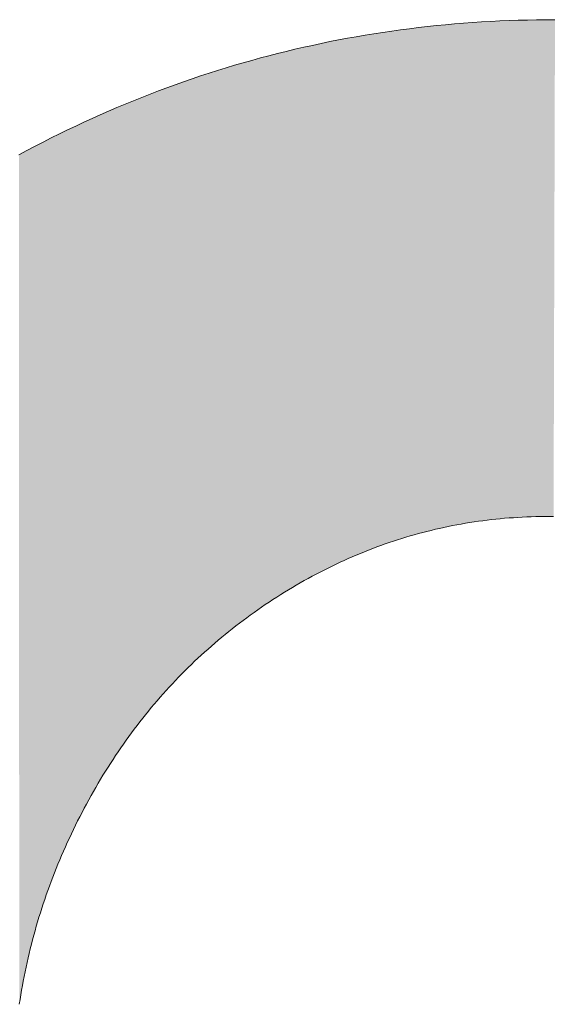
# Model space of a CAD drawing. Extents: x 0 to 420, y 0 to 297.
# Drawn here: x 259 to 260, y 251 to 252 of the extents above; entities that cross this region are included whole.
import ezdxf

# ---------------------------------------------------------------- set-up
doc = ezdxf.new("R2010")
doc.units = 0

msp = doc.modelspace()

# ---------------------------------------------------------------- linework, layer by layer
at = {"color": 7, "lineweight": 5, "ltscale": 9.26304e-05}
msp.add_line((259.63571, 251.73991), (259.63202, 251.73961), dxfattribs=at)
at = {"color": 7, "lineweight": 5, "ltscale": 9.25707e-05}
msp.add_line((259.6394, 251.74019), (259.63571, 251.73991), dxfattribs=at)
at = {"color": 7, "lineweight": 5, "ltscale": 9.25172e-05}
msp.add_line((259.6431, 251.74043), (259.6394, 251.74019), dxfattribs=at)
at = {"color": 7, "lineweight": 5, "ltscale": 9.32317e-05}
msp.add_line((259.64682, 251.74065), (259.6431, 251.74043), dxfattribs=at)
at = {"color": 7, "lineweight": 5, "ltscale": 9.31911e-05}
msp.add_line((259.65054, 251.74083), (259.64682, 251.74065), dxfattribs=at)
at = {"color": 7, "lineweight": 5, "ltscale": 9.31568e-05}
msp.add_line((259.65427, 251.74098), (259.65054, 251.74083), dxfattribs=at)
at = {"color": 7, "lineweight": 5, "ltscale": 9.31419e-05}
msp.add_line((259.65799, 251.74112), (259.65427, 251.74098), dxfattribs=at)
at = {"color": 7, "lineweight": 5, "ltscale": 9.38695e-05}
msp.add_line((259.66174, 251.74121), (259.65799, 251.74112), dxfattribs=at)
at = {"color": 7, "lineweight": 5, "ltscale": 9.30982e-05}
msp.add_line((259.66547, 251.74129), (259.66174, 251.74121), dxfattribs=at)
at = {"color": 7, "lineweight": 5, "ltscale": 9.38485e-05}
msp.add_line((259.66922, 251.74133), (259.66547, 251.74129), dxfattribs=at)
at = {"color": 7, "lineweight": 5, "ltscale": 9.46053e-05}
msp.add_line((259.673, 251.74135), (259.66922, 251.74133), dxfattribs=at)
at = {"color": 7, "lineweight": 5, "ltscale": 9.10683e-05}
msp.add_line((259.60284, 251.73618), (259.59924, 251.73563), dxfattribs=at)
at = {"color": 7, "lineweight": 5, "ltscale": 9.17663e-05}
msp.add_line((259.60648, 251.73671), (259.60284, 251.73618), dxfattribs=at)
at = {"color": 7, "lineweight": 5, "ltscale": 9.16584e-05}
msp.add_line((259.61011, 251.73721), (259.60648, 251.73671), dxfattribs=at)
at = {"color": 7, "lineweight": 5, "ltscale": 9.15567e-05}
msp.add_line((259.61374, 251.73769), (259.61011, 251.73721), dxfattribs=at)
at = {"color": 7, "lineweight": 5, "ltscale": 9.14613e-05}
msp.add_line((259.61737, 251.73813), (259.61374, 251.73769), dxfattribs=at)
at = {"color": 7, "lineweight": 5, "ltscale": 9.21303e-05}
msp.add_line((259.62103, 251.73854), (259.61737, 251.73813), dxfattribs=at)
at = {"color": 7, "lineweight": 5, "ltscale": 9.20481e-05}
msp.add_line((259.62469, 251.73892), (259.62103, 251.73854), dxfattribs=at)
at = {"color": 7, "lineweight": 5, "ltscale": 9.20094e-05}
msp.add_line((259.62836, 251.73929), (259.62469, 251.73892), dxfattribs=at)
at = {"color": 7, "lineweight": 5, "ltscale": 9.19025e-05}
msp.add_line((259.63202, 251.73961), (259.62836, 251.73929), dxfattribs=at)
at = {"color": 7, "lineweight": 5, "ltscale": 9.11226e-05}
msp.add_line((259.5813, 251.73241), (259.57773, 251.73167), dxfattribs=at)
at = {"color": 7, "lineweight": 5, "ltscale": 9.09723e-05}
msp.add_line((259.58487, 251.73311), (259.5813, 251.73241), dxfattribs=at)
at = {"color": 7, "lineweight": 5, "ltscale": 9.08283e-05}
msp.add_line((259.58844, 251.73378), (259.58487, 251.73311), dxfattribs=at)
at = {"color": 7, "lineweight": 5, "ltscale": 9.14414e-05}
msp.add_line((259.59204, 251.73442), (259.58844, 251.73378), dxfattribs=at)
at = {"color": 7, "lineweight": 5, "ltscale": 9.13108e-05}
msp.add_line((259.59564, 251.73503), (259.59204, 251.73442), dxfattribs=at)
at = {"color": 7, "lineweight": 5, "ltscale": 9.12478e-05}
msp.add_line((259.59924, 251.73563), (259.59564, 251.73503), dxfattribs=at)
at = {"color": 7, "lineweight": 5, "ltscale": 9.1133e-05}
msp.add_line((259.56354, 251.72847), (259.56, 251.7276), dxfattribs=at)
at = {"color": 7, "lineweight": 5, "ltscale": 9.09539e-05}
msp.add_line((259.56708, 251.72931), (259.56354, 251.72847), dxfattribs=at)
at = {"color": 7, "lineweight": 5, "ltscale": 9.08667e-05}
msp.add_line((259.57062, 251.73013), (259.56708, 251.72931), dxfattribs=at)
at = {"color": 7, "lineweight": 5, "ltscale": 9.06141e-05}
msp.add_line((259.57416, 251.73091), (259.57062, 251.73013), dxfattribs=at)
at = {"color": 7, "lineweight": 5, "ltscale": 9.12789e-05}
for p, q in [((259.57773, 251.73167), (259.57416, 251.73091)), ((259.54599, 251.72382), (259.54248, 251.72281))]:
    msp.add_line(p, q, dxfattribs=at)
at = {"color": 7, "lineweight": 5, "ltscale": 9.04405e-05}
msp.add_line((259.54947, 251.72481), (259.54599, 251.72382), dxfattribs=at)
at = {"color": 7, "lineweight": 5, "ltscale": 9.09699e-05}
msp.add_line((259.55298, 251.72577), (259.54947, 251.72481), dxfattribs=at)
at = {"color": 7, "lineweight": 5, "ltscale": 9.07714e-05}
msp.add_line((259.55649, 251.7267), (259.55298, 251.72577), dxfattribs=at)
at = {"color": 7, "lineweight": 5, "ltscale": 9.05788e-05}
msp.add_line((259.56, 251.7276), (259.55649, 251.7267), dxfattribs=at)
at = {"color": 7, "lineweight": 5, "ltscale": 9.12088e-05}
msp.add_line((259.53555, 251.72069), (259.53207, 251.71959), dxfattribs=at)
at = {"color": 7, "lineweight": 5, "ltscale": 9.02529e-05}
msp.add_line((259.539, 251.72176), (259.53555, 251.72069), dxfattribs=at)
at = {"color": 7, "lineweight": 5, "ltscale": 9.08707e-05}
msp.add_line((259.54248, 251.72281), (259.539, 251.72176), dxfattribs=at)
at = {"color": 7, "lineweight": 5, "ltscale": 9.07353e-05}
msp.add_line((259.52173, 251.71611), (259.51831, 251.71489), dxfattribs=at)
at = {"color": 7, "lineweight": 5, "ltscale": 9.12024e-05}
msp.add_line((259.52518, 251.7173), (259.52173, 251.71611), dxfattribs=at)
at = {"color": 7, "lineweight": 5, "ltscale": 9.09563e-05}
msp.add_line((259.52863, 251.71846), (259.52518, 251.7173), dxfattribs=at)
at = {"color": 7, "lineweight": 5, "ltscale": 9.0716e-05}
msp.add_line((259.53207, 251.71959), (259.52863, 251.71846), dxfattribs=at)
at = {"color": 7, "lineweight": 5, "ltscale": 9.13944e-05}
msp.add_line((259.51147, 251.71237), (259.50806, 251.71107), dxfattribs=at)
at = {"color": 7, "lineweight": 5, "ltscale": 9.12598e-05}
msp.add_line((259.51489, 251.71365), (259.51147, 251.71237), dxfattribs=at)
at = {"color": 7, "lineweight": 5, "ltscale": 9.08643e-05}
msp.add_line((259.51831, 251.71489), (259.51489, 251.71365), dxfattribs=at)
at = {"color": 7, "lineweight": 5, "ltscale": 9.15249e-05}
msp.add_line((259.50128, 251.70839), (259.49789, 251.707), dxfattribs=at)
at = {"color": 7, "lineweight": 5, "ltscale": 9.12383e-05}
msp.add_line((259.50467, 251.70975), (259.50128, 251.70839), dxfattribs=at)
at = {"color": 7, "lineweight": 5, "ltscale": 9.09571e-05}
msp.add_line((259.50806, 251.71107), (259.50467, 251.70975), dxfattribs=at)
at = {"color": 7, "lineweight": 5, "ltscale": 9.22652e-05}
msp.add_line((259.49115, 251.70413), (259.48776, 251.70267), dxfattribs=at)
at = {"color": 7, "lineweight": 5, "ltscale": 9.14136e-05}
msp.add_line((259.49451, 251.70558), (259.49115, 251.70413), dxfattribs=at)
at = {"color": 7, "lineweight": 5, "ltscale": 9.1817e-05}
msp.add_line((259.49789, 251.707), (259.49451, 251.70558), dxfattribs=at)
at = {"color": 7, "lineweight": 5, "ltscale": 9.21863e-05}
msp.add_line((259.48444, 251.70116), (259.48108, 251.69963), dxfattribs=at)
at = {"color": 7, "lineweight": 5, "ltscale": 9.13339e-05}
msp.add_line((259.48776, 251.70267), (259.48444, 251.70116), dxfattribs=at)
at = {"color": 7, "lineweight": 5, "ltscale": 9.247e-05}
msp.add_line((259.47443, 251.69649), (259.4711, 251.69487), dxfattribs=at)
at = {"color": 7, "lineweight": 5, "ltscale": 9.2139e-05}
msp.add_line((259.47775, 251.69807), (259.47443, 251.69649), dxfattribs=at)
at = {"color": 7, "lineweight": 5, "ltscale": 9.1813e-05}
msp.add_line((259.48108, 251.69963), (259.47775, 251.69807), dxfattribs=at)
at = {"color": 7, "lineweight": 5, "ltscale": 9.24669e-05}
msp.add_line((259.46777, 251.69322), (259.46448, 251.69154), dxfattribs=at)
at = {"color": 7, "lineweight": 5, "ltscale": 9.28062e-05}
msp.add_line((259.4711, 251.69487), (259.46777, 251.69322), dxfattribs=at)
at = {"color": 7, "lineweight": 5, "ltscale": 9.33479e-05}
msp.add_line((259.45789, 251.68811), (259.45459, 251.68636), dxfattribs=at)
at = {"color": 7, "lineweight": 5, "ltscale": 9.31692e-05}
msp.add_line((259.46118, 251.68985), (259.45789, 251.68811), dxfattribs=at)
at = {"color": 7, "lineweight": 5, "ltscale": 9.26406e-05}
msp.add_line((259.46448, 251.69154), (259.46118, 251.68985), dxfattribs=at)
at = {"color": 7, "lineweight": 5, "ltscale": 4.43638e-05}
msp.add_line((259.62949, 251.53514), (259.63123, 251.53549), dxfattribs=at)
at = {"color": 7, "lineweight": 5, "ltscale": 4.50393e-05}
for p, q in [((259.63123, 251.53549), (259.633, 251.53583)), ((259.58057, 251.51825), (259.58218, 251.51904))]:
    msp.add_line(p, q, dxfattribs=at)
at = {"color": 7, "lineweight": 5, "ltscale": 4.41517e-05}
msp.add_line((259.633, 251.53583), (259.63474, 251.53613), dxfattribs=at)
at = {"color": 7, "lineweight": 5, "ltscale": 4.49034e-05}
msp.add_line((259.63474, 251.53613), (259.63651, 251.53644), dxfattribs=at)
at = {"color": 7, "lineweight": 5, "ltscale": 4.40874e-05}
msp.add_line((259.63651, 251.53644), (259.63824, 251.53673), dxfattribs=at)
at = {"color": 7, "lineweight": 5, "ltscale": 4.47801e-05}
for p, q in [((259.63824, 251.53673), (259.64001, 251.537)), ((259.62082, 251.53316), (259.62256, 251.53358)), ((259.59042, 251.52281), (259.59207, 251.52351))]:
    msp.add_line(p, q, dxfattribs=at)
at = {"color": 7, "lineweight": 5, "ltscale": 4.47232e-05}
msp.add_line((259.64001, 251.537), (259.64178, 251.53726), dxfattribs=at)
at = {"color": 7, "lineweight": 5, "ltscale": 4.46694e-05}
msp.add_line((259.64178, 251.53726), (259.64355, 251.53751), dxfattribs=at)
at = {"color": 7, "lineweight": 5, "ltscale": 4.45716e-05}
msp.add_line((259.64355, 251.53751), (259.64532, 251.53772), dxfattribs=at)
at = {"color": 7, "lineweight": 5, "ltscale": 4.53291e-05}
msp.add_line((259.64532, 251.53772), (259.64713, 251.53793), dxfattribs=at)
at = {"color": 7, "lineweight": 5, "ltscale": 4.45275e-05}
msp.add_line((259.64713, 251.53793), (259.6489, 251.53813), dxfattribs=at)
at = {"color": 7, "lineweight": 5, "ltscale": 4.52086e-05}
msp.add_line((259.6489, 251.53813), (259.6507, 251.5383), dxfattribs=at)
at = {"color": 7, "lineweight": 5, "ltscale": 4.4449e-05}
msp.add_line((259.6507, 251.5383), (259.65247, 251.53847), dxfattribs=at)
at = {"color": 7, "lineweight": 5, "ltscale": 4.51748e-05}
msp.add_line((259.65247, 251.53847), (259.65427, 251.53862), dxfattribs=at)
at = {"color": 7, "lineweight": 5, "ltscale": 4.51168e-05}
for p, q in [((259.65427, 251.53862), (259.65607, 251.53874)), ((259.65607, 251.53874), (259.65787, 251.53886))]:
    msp.add_line(p, q, dxfattribs=at)
at = {"color": 7, "lineweight": 5, "ltscale": 4.50926e-05}
msp.add_line((259.65787, 251.53886), (259.65967, 251.53897), dxfattribs=at)
at = {"color": 7, "lineweight": 5, "ltscale": 4.58161e-05}
msp.add_line((259.65967, 251.53897), (259.6615, 251.53905), dxfattribs=at)
at = {"color": 7, "lineweight": 5, "ltscale": 4.50538e-05}
for p, q in [((259.6615, 251.53905), (259.6633, 251.53912)), ((259.5954, 251.52489), (259.59708, 251.52554))]:
    msp.add_line(p, q, dxfattribs=at)
at = {"color": 7, "lineweight": 5, "ltscale": 4.57907e-05}
msp.add_line((259.6633, 251.53912), (259.66513, 251.53917), dxfattribs=at)
at = {"color": 7, "lineweight": 5, "ltscale": 4.5028e-05}
msp.add_line((259.66513, 251.53917), (259.66693, 251.53922), dxfattribs=at)
at = {"color": 7, "lineweight": 5, "ltscale": 4.57827e-05}
msp.add_line((259.66693, 251.53922), (259.66876, 251.53925), dxfattribs=at)
at = {"color": 7, "lineweight": 5, "ltscale": 4.57764e-05}
for p, q in [((259.66876, 251.53925), (259.67059, 251.53925)), ((259.67059, 251.53925), (259.67242, 251.53925))]:
    msp.add_line(p, q, dxfattribs=at)
at = {"color": 7, "lineweight": 5, "ltscale": 4.44343e-05}
msp.add_line((259.61395, 251.5313), (259.61566, 251.53178), dxfattribs=at)
at = {"color": 7, "lineweight": 5, "ltscale": 4.50667e-05}
msp.add_line((259.61566, 251.53178), (259.6174, 251.53226), dxfattribs=at)
at = {"color": 7, "lineweight": 5, "ltscale": 4.42308e-05}
msp.add_line((259.6174, 251.53226), (259.61911, 251.53271), dxfattribs=at)
at = {"color": 7, "lineweight": 5, "ltscale": 4.41336e-05}
msp.add_line((259.61911, 251.53271), (259.62082, 251.53316), dxfattribs=at)
at = {"color": 7, "lineweight": 5, "ltscale": 4.46906e-05}
msp.add_line((259.62256, 251.53358), (259.6243, 251.534), dxfattribs=at)
at = {"color": 7, "lineweight": 5, "ltscale": 4.38607e-05}
msp.add_line((259.6243, 251.534), (259.62601, 251.53439), dxfattribs=at)
at = {"color": 7, "lineweight": 5, "ltscale": 4.4521e-05}
for p, q in [((259.62601, 251.53439), (259.62775, 251.53477)), ((259.60211, 251.52744), (259.60379, 251.52803))]:
    msp.add_line(p, q, dxfattribs=at)
at = {"color": 7, "lineweight": 5, "ltscale": 4.44408e-05}
msp.add_line((259.62775, 251.53477), (259.62949, 251.53514), dxfattribs=at)
at = {"color": 7, "lineweight": 5, "ltscale": 4.46499e-05}
msp.add_line((259.60043, 251.52682), (259.60211, 251.52744), dxfattribs=at)
at = {"color": 7, "lineweight": 5, "ltscale": 4.43949e-05}
msp.add_line((259.60379, 251.52803), (259.60547, 251.52861), dxfattribs=at)
at = {"color": 7, "lineweight": 5, "ltscale": 4.49956e-05}
msp.add_line((259.60547, 251.52861), (259.60718, 251.52917), dxfattribs=at)
at = {"color": 7, "lineweight": 5, "ltscale": 4.42719e-05}
msp.add_line((259.60718, 251.52917), (259.60886, 251.52974), dxfattribs=at)
at = {"color": 7, "lineweight": 5, "ltscale": 4.47622e-05}
msp.add_line((259.60886, 251.52974), (259.61057, 251.53027), dxfattribs=at)
at = {"color": 7, "lineweight": 5, "ltscale": 4.39204e-05}
msp.add_line((259.61057, 251.53027), (259.61224, 251.53079), dxfattribs=at)
at = {"color": 7, "lineweight": 5, "ltscale": 4.45406e-05}
msp.add_line((259.61224, 251.53079), (259.61395, 251.5313), dxfattribs=at)
at = {"color": 7, "lineweight": 5, "ltscale": 4.5483e-05}
msp.add_line((259.59207, 251.52351), (259.59375, 251.52422), dxfattribs=at)
at = {"color": 7, "lineweight": 5, "ltscale": 4.44866e-05}
msp.add_line((259.59375, 251.52422), (259.5954, 251.52489), dxfattribs=at)
at = {"color": 7, "lineweight": 5, "ltscale": 4.49163e-05}
for p, q in [((259.59708, 251.52554), (259.59875, 251.52618)), ((259.59875, 251.52618), (259.60043, 251.52682))]:
    msp.add_line(p, q, dxfattribs=at)
at = {"color": 7, "lineweight": 5, "ltscale": 4.57255e-05}
msp.add_line((259.58218, 251.51904), (259.58383, 251.51984), dxfattribs=at)
at = {"color": 7, "lineweight": 5, "ltscale": 4.53997e-05}
msp.add_line((259.58383, 251.51984), (259.58548, 251.5206), dxfattribs=at)
at = {"color": 7, "lineweight": 5, "ltscale": 4.52408e-05}
for p, q in [((259.58548, 251.5206), (259.58713, 251.52135)), ((259.58713, 251.52135), (259.58878, 251.52209))]:
    msp.add_line(p, q, dxfattribs=at)
at = {"color": 7, "lineweight": 5, "ltscale": 4.49309e-05}
msp.add_line((259.58878, 251.52209), (259.59042, 251.52281), dxfattribs=at)
at = {"color": 7, "lineweight": 5, "ltscale": 4.57318e-05}
for p, q in [((259.57407, 251.51489), (259.57568, 251.51575)), ((259.57568, 251.51575), (259.5773, 251.5166))]:
    msp.add_line(p, q, dxfattribs=at)
at = {"color": 7, "lineweight": 5, "ltscale": 4.53805e-05}
msp.add_line((259.5773, 251.5166), (259.57892, 251.51743), dxfattribs=at)
at = {"color": 7, "lineweight": 5, "ltscale": 4.60616e-05}
msp.add_line((259.57892, 251.51743), (259.58057, 251.51825), dxfattribs=at)
at = {"color": 7, "lineweight": 5, "ltscale": 4.64642e-05}
msp.add_line((259.56763, 251.51129), (259.56924, 251.51221), dxfattribs=at)
at = {"color": 7, "lineweight": 5, "ltscale": 4.58018e-05}
msp.add_line((259.56924, 251.51221), (259.57083, 251.51312), dxfattribs=at)
at = {"color": 7, "lineweight": 5, "ltscale": 4.60932e-05}
for p, q in [((259.57083, 251.51312), (259.57245, 251.51401)), ((259.57245, 251.51401), (259.57407, 251.51489))]:
    msp.add_line(p, q, dxfattribs=at)
at = {"color": 7, "lineweight": 5, "ltscale": 4.61389e-05}
msp.add_line((259.55969, 251.50644), (259.56125, 251.50743), dxfattribs=at)
at = {"color": 7, "lineweight": 5, "ltscale": 4.67841e-05}
for p, q in [((259.56125, 251.50743), (259.56284, 251.50842)), ((259.54889, 251.49911), (259.55042, 251.5002))]:
    msp.add_line(p, q, dxfattribs=at)
at = {"color": 7, "lineweight": 5, "ltscale": 4.72345e-05}
msp.add_line((259.56284, 251.50842), (259.56445, 251.5094), dxfattribs=at)
at = {"color": 7, "lineweight": 5, "ltscale": 4.61878e-05}
for p, q in [((259.56445, 251.5094), (259.56604, 251.51035)), ((259.56604, 251.51035), (259.56763, 251.51129))]:
    msp.add_line(p, q, dxfattribs=at)
at = {"color": 7, "lineweight": 5, "ltscale": 4.63466e-05}
for p, q in [((259.55347, 251.50232), (259.55499, 251.50337)), ((259.55194, 251.50127), (259.55347, 251.50232))]:
    msp.add_line(p, q, dxfattribs=at)
at = {"color": 7, "lineweight": 5, "ltscale": 4.67639e-05}
msp.add_line((259.55499, 251.50337), (259.55655, 251.50441), dxfattribs=at)
at = {"color": 7, "lineweight": 5, "ltscale": 4.65534e-05}
msp.add_line((259.55655, 251.50441), (259.55811, 251.50543), dxfattribs=at)
at = {"color": 7, "lineweight": 5, "ltscale": 4.69874e-05}
msp.add_line((259.55811, 251.50543), (259.55969, 251.50644), dxfattribs=at)
at = {"color": 7, "lineweight": 5, "ltscale": 4.65643e-05}
msp.add_line((259.55042, 251.5002), (259.55194, 251.50127), dxfattribs=at)
at = {"color": 7, "lineweight": 5, "ltscale": 4.62382e-05}
for p, q in [((259.54297, 251.49469), (259.54443, 251.49582)), ((259.50391, 251.45566), (259.50504, 251.45712))]:
    msp.add_line(p, q, dxfattribs=at)
at = {"color": 7, "lineweight": 5, "ltscale": 4.66159e-05}
msp.add_line((259.54443, 251.49582), (259.54593, 251.49693), dxfattribs=at)
at = {"color": 7, "lineweight": 5, "ltscale": 4.6389e-05}
msp.add_line((259.54593, 251.49693), (259.54742, 251.49803), dxfattribs=at)
at = {"color": 7, "lineweight": 5, "ltscale": 4.55485e-05}
msp.add_line((259.54742, 251.49803), (259.54889, 251.49911), dxfattribs=at)
at = {"color": 7, "lineweight": 5, "ltscale": 4.61121e-05}
for p, q in [((259.53864, 251.49124), (259.54007, 251.4924)), ((259.50739, 251.46002), (259.50854, 251.46146))]:
    msp.add_line(p, q, dxfattribs=at)
at = {"color": 7, "lineweight": 5, "ltscale": 4.67078e-05}
msp.add_line((259.54007, 251.4924), (259.54153, 251.49356), dxfattribs=at)
at = {"color": 7, "lineweight": 5, "ltscale": 4.56363e-05}
msp.add_line((259.54153, 251.49356), (259.54297, 251.49469), dxfattribs=at)
at = {"color": 7, "lineweight": 5, "ltscale": 4.62586e-05}
msp.add_line((259.53302, 251.4865), (259.53442, 251.4877), dxfattribs=at)
at = {"color": 7, "lineweight": 5, "ltscale": 4.6011e-05}
for p, q in [((259.53442, 251.4877), (259.53583, 251.48889)), ((259.53583, 251.48889), (259.53723, 251.49008)), ((259.50977, 251.46288), (259.51096, 251.46428))]:
    msp.add_line(p, q, dxfattribs=at)
at = {"color": 7, "lineweight": 5, "ltscale": 4.55213e-05}
msp.add_line((259.53723, 251.49008), (259.53864, 251.49124), dxfattribs=at)
at = {"color": 7, "lineweight": 5, "ltscale": 4.61894e-05}
msp.add_line((259.5289, 251.48282), (259.53027, 251.48405), dxfattribs=at)
at = {"color": 7, "lineweight": 5, "ltscale": 4.5935e-05}
for p, q in [((259.53027, 251.48405), (259.53165, 251.48528)), ((259.53165, 251.48528), (259.53302, 251.4865)), ((259.5134, 251.46707), (259.51462, 251.46844))]:
    msp.add_line(p, q, dxfattribs=at)
at = {"color": 7, "lineweight": 5, "ltscale": 4.61452e-05}
for p, q in [((259.52487, 251.47903), (259.52621, 251.4803)), ((259.52621, 251.4803), (259.52756, 251.48157))]:
    msp.add_line(p, q, dxfattribs=at)
at = {"color": 7, "lineweight": 5, "ltscale": 4.58843e-05}
msp.add_line((259.52756, 251.48157), (259.5289, 251.48282), dxfattribs=at)
at = {"color": 7, "lineweight": 5, "ltscale": 4.58589e-05}
for p, q in [((259.52097, 251.47514), (259.52225, 251.47646)), ((259.52356, 251.47775), (259.52487, 251.47903)), ((259.51968, 251.47383), (259.52097, 251.47514))]:
    msp.add_line(p, q, dxfattribs=at)
at = {"color": 7, "lineweight": 5, "ltscale": 4.61263e-05}
msp.add_line((259.52225, 251.47646), (259.52356, 251.47775), dxfattribs=at)
at = {"color": 7, "lineweight": 5, "ltscale": 4.64078e-05}
msp.add_line((259.51712, 251.47116), (259.5184, 251.4725), dxfattribs=at)
at = {"color": 7, "lineweight": 5, "ltscale": 4.61326e-05}
msp.add_line((259.5184, 251.4725), (259.51968, 251.47383), dxfattribs=at)
at = {"color": 7, "lineweight": 5, "ltscale": 4.61641e-05}
for p, q in [((259.51462, 251.46844), (259.51587, 251.4698)), ((259.51587, 251.4698), (259.51712, 251.47116))]:
    msp.add_line(p, q, dxfattribs=at)
at = {"color": 7, "lineweight": 5, "ltscale": 4.6508e-05}
msp.add_line((259.51096, 251.46428), (259.51218, 251.46568), dxfattribs=at)
at = {"color": 7, "lineweight": 5, "ltscale": 4.62208e-05}
msp.add_line((259.51218, 251.46568), (259.5134, 251.46707), dxfattribs=at)
at = {"color": 7, "lineweight": 5, "ltscale": 4.68898e-05}
msp.add_line((259.5062, 251.45857), (259.50739, 251.46002), dxfattribs=at)
at = {"color": 7, "lineweight": 5, "ltscale": 4.67966e-05}
msp.add_line((259.50854, 251.46146), (259.50977, 251.46288), dxfattribs=at)
at = {"color": 7, "lineweight": 5, "ltscale": 4.70075e-05}
msp.add_line((259.50275, 251.45418), (259.50391, 251.45566), dxfattribs=at)
at = {"color": 7, "lineweight": 5, "ltscale": 4.64094e-05}
msp.add_line((259.50504, 251.45712), (259.5062, 251.45857), dxfattribs=at)
at = {"color": 7, "lineweight": 5, "ltscale": 4.71497e-05}
msp.add_line((259.50049, 251.45119), (259.50162, 251.4527), dxfattribs=at)
at = {"color": 7, "lineweight": 5, "ltscale": 4.65409e-05}
msp.add_line((259.50162, 251.4527), (259.50275, 251.45418), dxfattribs=at)
at = {"color": 7, "lineweight": 5, "ltscale": 4.73161e-05}
msp.add_line((259.49719, 251.44662), (259.49829, 251.44817), dxfattribs=at)
at = {"color": 7, "lineweight": 5, "ltscale": 4.66969e-05}
for p, q in [((259.49829, 251.44817), (259.49939, 251.44968)), ((259.49939, 251.44968), (259.50049, 251.45119))]:
    msp.add_line(p, q, dxfattribs=at)
at = {"color": 7, "lineweight": 5, "ltscale": 4.75064e-05}
msp.add_line((259.49399, 251.44196), (259.49506, 251.44353), dxfattribs=at)
at = {"color": 7, "lineweight": 5, "ltscale": 4.71914e-05}
msp.add_line((259.49506, 251.44353), (259.49612, 251.44508), dxfattribs=at)
at = {"color": 7, "lineweight": 5, "ltscale": 4.68773e-05}
msp.add_line((259.49612, 251.44508), (259.49719, 251.44662), dxfattribs=at)
at = {"color": 7, "lineweight": 5, "ltscale": 4.74006e-05}
for p, q in [((259.49191, 251.43878), (259.49295, 251.44037)), ((259.49295, 251.44037), (259.49399, 251.44196))]:
    msp.add_line(p, q, dxfattribs=at)
at = {"color": 7, "lineweight": 5, "ltscale": 4.76333e-05}
msp.add_line((259.48886, 251.43394), (259.48987, 251.43556), dxfattribs=at)
at = {"color": 7, "lineweight": 5, "ltscale": 4.8041e-05}
for p, q in [((259.48987, 251.43556), (259.49091, 251.43718)), ((259.46771, 251.39066), (259.46838, 251.39246))]:
    msp.add_line(p, q, dxfattribs=at)
at = {"color": 7, "lineweight": 5, "ltscale": 4.73099e-05}
msp.add_line((259.49091, 251.43718), (259.49191, 251.43878), dxfattribs=at)
at = {"color": 7, "lineweight": 5, "ltscale": 4.78893e-05}
for p, q in [((259.48691, 251.43066), (259.48788, 251.43231)), ((259.47052, 251.3978), (259.47125, 251.39957)), ((259.46979, 251.39603), (259.47052, 251.3978))]:
    msp.add_line(p, q, dxfattribs=at)
at = {"color": 7, "lineweight": 5, "ltscale": 4.75615e-05}
msp.add_line((259.48788, 251.43231), (259.48886, 251.43394), dxfattribs=at)
at = {"color": 7, "lineweight": 5, "ltscale": 4.8168e-05}
msp.add_line((259.48401, 251.42564), (259.48495, 251.42732), dxfattribs=at)
at = {"color": 7, "lineweight": 5, "ltscale": 4.85472e-05}
msp.add_line((259.48495, 251.42732), (259.48593, 251.429), dxfattribs=at)
at = {"color": 7, "lineweight": 5, "ltscale": 4.82178e-05}
msp.add_line((259.48593, 251.429), (259.48691, 251.43066), dxfattribs=at)
at = {"color": 7, "lineweight": 5, "ltscale": 4.84692e-05}
msp.add_line((259.48215, 251.42224), (259.48306, 251.42395), dxfattribs=at)
at = {"color": 7, "lineweight": 5, "ltscale": 4.85007e-05}
msp.add_line((259.48306, 251.42395), (259.48401, 251.42564), dxfattribs=at)
at = {"color": 7, "lineweight": 5, "ltscale": 4.84527e-05}
msp.add_line((259.48032, 251.41881), (259.4812, 251.42053), dxfattribs=at)
at = {"color": 7, "lineweight": 5, "ltscale": 4.88341e-05}
msp.add_line((259.4812, 251.42053), (259.48215, 251.42224), dxfattribs=at)
at = {"color": 7, "lineweight": 5, "ltscale": 4.84512e-05}
for p, q in [((259.47766, 251.4136), (259.47852, 251.41534)), ((259.47681, 251.41187), (259.47766, 251.4136))]:
    msp.add_line(p, q, dxfattribs=at)
at = {"color": 7, "lineweight": 5, "ltscale": 4.87923e-05}
msp.add_line((259.47852, 251.41534), (259.4794, 251.41708), dxfattribs=at)
at = {"color": 7, "lineweight": 5, "ltscale": 4.88058e-05}
msp.add_line((259.4794, 251.41708), (259.48032, 251.41881), dxfattribs=at)
at = {"color": 7, "lineweight": 5, "ltscale": 4.81197e-05}
for p, q in [((259.47598, 251.41013), (259.47681, 251.41187)), ((259.47433, 251.40663), (259.47516, 251.40837))]:
    msp.add_line(p, q, dxfattribs=at)
at = {"color": 7, "lineweight": 5, "ltscale": 4.84647e-05}
msp.add_line((259.47516, 251.40837), (259.47598, 251.41013), dxfattribs=at)
at = {"color": 7, "lineweight": 5, "ltscale": 4.78361e-05}
msp.add_line((259.47278, 251.40311), (259.47354, 251.40486), dxfattribs=at)
at = {"color": 7, "lineweight": 5, "ltscale": 4.84932e-05}
msp.add_line((259.47354, 251.40486), (259.47433, 251.40663), dxfattribs=at)
at = {"color": 7, "lineweight": 5, "ltscale": 4.81861e-05}
for p, q in [((259.47125, 251.39957), (259.47202, 251.40134)), ((259.47202, 251.40134), (259.47278, 251.40311))]:
    msp.add_line(p, q, dxfattribs=at)
at = {"color": 7, "lineweight": 5, "ltscale": 4.79576e-05}
for p, q in [((259.46909, 251.39424), (259.46979, 251.39603)), ((259.46838, 251.39246), (259.46909, 251.39424)), ((259.45712, 251.35397), (259.45752, 251.35585))]:
    msp.add_line(p, q, dxfattribs=at)
at = {"color": 7, "lineweight": 5, "ltscale": 4.77797e-05}
for p, q in [((259.4664, 251.38707), (259.46704, 251.38887)), ((259.46576, 251.38527), (259.4664, 251.38707))]:
    msp.add_line(p, q, dxfattribs=at)
at = {"color": 7, "lineweight": 5, "ltscale": 4.76837e-05}
msp.add_line((259.46704, 251.38887), (259.46771, 251.39066), dxfattribs=at)
at = {"color": 7, "lineweight": 5, "ltscale": 4.75294e-05}
msp.add_line((259.46454, 251.38165), (259.46515, 251.38345), dxfattribs=at)
at = {"color": 7, "lineweight": 5, "ltscale": 4.78908e-05}
for p, q in [((259.46515, 251.38345), (259.46576, 251.38527)), ((259.46393, 251.37984), (259.46454, 251.38165))]:
    msp.add_line(p, q, dxfattribs=at)
at = {"color": 7, "lineweight": 5, "ltscale": 4.80167e-05}
msp.add_line((259.46335, 251.37801), (259.46393, 251.37984), dxfattribs=at)
at = {"color": 7, "lineweight": 5, "ltscale": 4.77919e-05}
for p, q in [((259.46225, 251.37436), (259.4628, 251.37619)), ((259.4617, 251.37253), (259.46225, 251.37436))]:
    msp.add_line(p, q, dxfattribs=at)
at = {"color": 7, "lineweight": 5, "ltscale": 4.74267e-05}
msp.add_line((259.4628, 251.37619), (259.46335, 251.37801), dxfattribs=at)
at = {"color": 7, "lineweight": 5, "ltscale": 4.75783e-05}
msp.add_line((259.46118, 251.3707), (259.4617, 251.37253), dxfattribs=at)
at = {"color": 7, "lineweight": 5, "ltscale": 4.79454e-05}
msp.add_line((259.46017, 251.367), (259.46069, 251.36885), dxfattribs=at)
at = {"color": 7, "lineweight": 5, "ltscale": 4.77447e-05}
for p, q in [((259.46069, 251.36885), (259.46118, 251.3707)), ((259.45923, 251.36331), (259.45972, 251.36516))]:
    msp.add_line(p, q, dxfattribs=at)
at = {"color": 7, "lineweight": 5, "ltscale": 4.77493e-05}
msp.add_line((259.4588, 251.36145), (259.45923, 251.36331), dxfattribs=at)
at = {"color": 7, "lineweight": 5, "ltscale": 4.75554e-05}
msp.add_line((259.45972, 251.36516), (259.46017, 251.367), dxfattribs=at)
at = {"color": 7, "lineweight": 5, "ltscale": 4.75844e-05}
msp.add_line((259.45795, 251.35773), (259.45834, 251.35959), dxfattribs=at)
at = {"color": 7, "lineweight": 5, "ltscale": 4.79257e-05}
msp.add_line((259.45834, 251.35959), (259.4588, 251.36145), dxfattribs=at)
at = {"color": 7, "lineweight": 5, "ltscale": 4.81212e-05}
msp.add_line((259.45752, 251.35585), (259.45795, 251.35773), dxfattribs=at)
at = {"color": 7, "lineweight": 5, "ltscale": 4.78056e-05}
for p, q in [((259.45639, 251.35022), (259.45676, 251.3521)), ((259.45676, 251.3521), (259.45712, 251.35397))]:
    msp.add_line(p, q, dxfattribs=at)
at = {"color": 7, "lineweight": 5, "ltscale": 4.76654e-05}
msp.add_line((259.45569, 251.34645), (259.45602, 251.34833), dxfattribs=at)
at = {"color": 7, "lineweight": 5, "ltscale": 4.81801e-05}
msp.add_line((259.45602, 251.34833), (259.45639, 251.35022), dxfattribs=at)
at = {"color": 7, "lineweight": 5, "ltscale": 4.79136e-05}
msp.add_line((259.45508, 251.34265), (259.45538, 251.34454), dxfattribs=at)
at = {"color": 7, "lineweight": 5, "ltscale": 4.82902e-05}
for p, q in [((259.45538, 251.34454), (259.45569, 251.34645)), ((259.45477, 251.34074), (259.45508, 251.34265))]:
    msp.add_line(p, q, dxfattribs=at)
at = {"color": 7, "lineweight": 13}
for points in [[(259.673, 251.74135), (259.66922, 251.74133), (259.66547, 251.74129), (259.66174, 251.74121), (259.65799, 251.74112), (259.65427, 251.74098), (259.65054, 251.74083), (259.64682, 251.74065), (259.6431, 251.74043), (259.6394, 251.74019), (259.63571, 251.73991), (259.63202, 251.73961), (259.62836, 251.73929), (259.62469, 251.73892), (259.62103, 251.73854), (259.61737, 251.73813), (259.61374, 251.73769), (259.61011, 251.73721), (259.60648, 251.73671), (259.60284, 251.73618), (259.59924, 251.73563), (259.59564, 251.73503), (259.59204, 251.73442), (259.58844, 251.73378), (259.58487, 251.73311), (259.5813, 251.73241), (259.57773, 251.73167), (259.57416, 251.73091), (259.57062, 251.73013), (259.56708, 251.72931), (259.56354, 251.72847), (259.56, 251.7276), (259.55649, 251.7267), (259.55298, 251.72577), (259.54947, 251.72481), (259.54599, 251.72382), (259.54248, 251.72281), (259.539, 251.72176), (259.53555, 251.72069), (259.53207, 251.71959), (259.52863, 251.71846), (259.52518, 251.7173), (259.52173, 251.71611), (259.51831, 251.71489), (259.51489, 251.71365), (259.51147, 251.71237), (259.50806, 251.71107), (259.50467, 251.70975), (259.50128, 251.70839), (259.49789, 251.707), (259.49451, 251.70558), (259.49115, 251.70413), (259.48776, 251.70267), (259.48444, 251.70116), (259.48108, 251.69963), (259.47775, 251.69807), (259.47443, 251.69649), (259.4711, 251.69487), (259.46777, 251.69322), (259.46448, 251.69154), (259.46118, 251.68985), (259.45789, 251.68811), (259.45459, 251.68636)], [(259.45477, 251.34074), (259.45508, 251.34265), (259.45538, 251.34454), (259.45569, 251.34645), (259.45602, 251.34833), (259.45639, 251.35022), (259.45676, 251.3521), (259.45712, 251.35397), (259.45752, 251.35585), (259.45795, 251.35773), (259.45834, 251.35959), (259.4588, 251.36145), (259.45923, 251.36331), (259.45972, 251.36516), (259.46017, 251.367), (259.46069, 251.36885), (259.46118, 251.3707), (259.4617, 251.37253), (259.46225, 251.37436), (259.4628, 251.37619), (259.46335, 251.37801), (259.46393, 251.37984), (259.46454, 251.38165), (259.46515, 251.38345), (259.46576, 251.38527), (259.4664, 251.38707), (259.46704, 251.38887), (259.46771, 251.39066), (259.46838, 251.39246), (259.46909, 251.39424), (259.46979, 251.39603), (259.47052, 251.3978), (259.47125, 251.39957), (259.47202, 251.40134), (259.47278, 251.40311), (259.47354, 251.40486), (259.47433, 251.40663), (259.47516, 251.40837), (259.47598, 251.41013), (259.47681, 251.41187), (259.47766, 251.4136), (259.47852, 251.41534), (259.4794, 251.41708), (259.48032, 251.41881), (259.4812, 251.42053), (259.48215, 251.42224), (259.48306, 251.42395), (259.48401, 251.42564), (259.48495, 251.42732), (259.48593, 251.429), (259.48691, 251.43066), (259.48788, 251.43231), (259.48886, 251.43394), (259.48987, 251.43556), (259.49091, 251.43718), (259.49191, 251.43878), (259.49295, 251.44037), (259.49399, 251.44196), (259.49506, 251.44353), (259.49612, 251.44508), (259.49719, 251.44662), (259.49829, 251.44817), (259.49939, 251.44968), (259.50049, 251.45119), (259.50162, 251.4527), (259.50275, 251.45418), (259.50391, 251.45566), (259.50504, 251.45712), (259.5062, 251.45857), (259.50739, 251.46002), (259.50854, 251.46146), (259.50977, 251.46288), (259.51096, 251.46428), (259.51218, 251.46568), (259.5134, 251.46707), (259.51462, 251.46844), (259.51587, 251.4698), (259.51712, 251.47116), (259.5184, 251.4725), (259.51968, 251.47383), (259.52097, 251.47514), (259.52225, 251.47646), (259.52356, 251.47775), (259.52487, 251.47903), (259.52621, 251.4803), (259.52756, 251.48157), (259.5289, 251.48282), (259.53027, 251.48405), (259.53165, 251.48528), (259.53302, 251.4865), (259.53442, 251.4877), (259.53583, 251.48889), (259.53723, 251.49008), (259.53864, 251.49124), (259.54007, 251.4924), (259.54153, 251.49356), (259.54297, 251.49469), (259.54443, 251.49582), (259.54593, 251.49693), (259.54742, 251.49803), (259.54889, 251.49911), (259.55042, 251.5002), (259.55194, 251.50127), (259.55347, 251.50232), (259.55499, 251.50337), (259.55655, 251.50441), (259.55811, 251.50543), (259.55969, 251.50644), (259.56125, 251.50743), (259.56284, 251.50842), (259.56445, 251.5094), (259.56604, 251.51035), (259.56763, 251.51129), (259.56924, 251.51221), (259.57083, 251.51312), (259.57245, 251.51401), (259.57407, 251.51489), (259.57568, 251.51575), (259.5773, 251.5166), (259.57892, 251.51743), (259.58057, 251.51825), (259.58218, 251.51904), (259.58383, 251.51984), (259.58548, 251.5206), (259.58713, 251.52135), (259.58878, 251.52209), (259.59042, 251.52281), (259.59207, 251.52351), (259.59375, 251.52422), (259.5954, 251.52489), (259.59708, 251.52554), (259.59875, 251.52618), (259.60043, 251.52682), (259.60211, 251.52744), (259.60379, 251.52803), (259.60547, 251.52861), (259.60718, 251.52917), (259.60886, 251.52974), (259.61057, 251.53027), (259.61224, 251.53079), (259.61395, 251.5313), (259.61566, 251.53178), (259.6174, 251.53226), (259.61911, 251.53271), (259.62082, 251.53316), (259.62256, 251.53358), (259.6243, 251.534), (259.62601, 251.53439), (259.62775, 251.53477), (259.62949, 251.53514), (259.63123, 251.53549), (259.633, 251.53583), (259.63474, 251.53613), (259.63651, 251.53644), (259.63824, 251.53673), (259.64001, 251.537), (259.64178, 251.53726), (259.64355, 251.53751), (259.64532, 251.53772), (259.64713, 251.53793), (259.6489, 251.53813), (259.6507, 251.5383), (259.65247, 251.53847), (259.65427, 251.53862), (259.65607, 251.53874), (259.65787, 251.53886), (259.65967, 251.53897), (259.6615, 251.53905), (259.6633, 251.53912), (259.66513, 251.53917), (259.66693, 251.53922), (259.66876, 251.53925), (259.67059, 251.53925), (259.67242, 251.53925)]]:
    msp.add_lwpolyline(points, dxfattribs=at)
at = {"color": 7, "lineweight": 5}
for points in [[(259.63202, 251.73961), (259.633, 251.53583), (259.63571, 251.73991), (259.63474, 251.53613)], [(259.63571, 251.73991), (259.63474, 251.53613), (259.63651, 251.53644)], [(259.6394, 251.74019), (259.63571, 251.73991), (259.63824, 251.53673), (259.63651, 251.53644)], [(259.6394, 251.74019), (259.63824, 251.53673), (259.6431, 251.74043), (259.64001, 251.537)], [(259.64001, 251.537), (259.64178, 251.53726), (259.6431, 251.74043), (259.64355, 251.53751)], [(259.6431, 251.74043), (259.64355, 251.53751), (259.64682, 251.74065), (259.64532, 251.53772)], [(259.64682, 251.74065), (259.64532, 251.53772), (259.64713, 251.53793)], [(259.65054, 251.74083), (259.64682, 251.74065), (259.6489, 251.53813), (259.64713, 251.53793)], [(259.65054, 251.74083), (259.6489, 251.53813), (259.65427, 251.74098), (259.6507, 251.5383)], [(259.6507, 251.5383), (259.65247, 251.53847), (259.65427, 251.74098), (259.65427, 251.53862)], [(259.65427, 251.74098), (259.65427, 251.53862), (259.65799, 251.74112), (259.65607, 251.53874)], [(259.65607, 251.53874), (259.65787, 251.53886), (259.65799, 251.74112), (259.65967, 251.53897)], [(259.65799, 251.74112), (259.65967, 251.53897), (259.66174, 251.74121), (259.6615, 251.53905)], [(259.66174, 251.74121), (259.6615, 251.53905), (259.6633, 251.53912)], [(259.66547, 251.74129), (259.66174, 251.74121), (259.66513, 251.53917), (259.6633, 251.53912)], [(259.66547, 251.74129), (259.66513, 251.53917), (259.66922, 251.74133), (259.66693, 251.53922)], [(259.66693, 251.53922), (259.66876, 251.53925), (259.66922, 251.74133), (259.67059, 251.53925)], [(259.66922, 251.74133), (259.67059, 251.53925), (259.673, 251.74135), (259.67242, 251.53925)], [(259.60284, 251.73618), (259.59924, 251.73563), (259.60211, 251.52744), (259.60043, 251.52682)], [(259.60284, 251.73618), (259.60211, 251.52744), (259.60648, 251.73671), (259.60379, 251.52803)], [(259.60379, 251.52803), (259.60547, 251.52861), (259.60648, 251.73671), (259.60718, 251.52917)], [(259.60648, 251.73671), (259.60718, 251.52917), (259.61011, 251.73721), (259.60886, 251.52974)], [(259.61011, 251.73721), (259.60886, 251.52974), (259.61057, 251.53027)], [(259.61374, 251.73769), (259.61011, 251.73721), (259.61224, 251.53079), (259.61057, 251.53027)], [(259.61374, 251.73769), (259.61224, 251.53079), (259.61737, 251.73813), (259.61395, 251.5313)], [(259.61395, 251.5313), (259.61566, 251.53178), (259.61737, 251.73813), (259.6174, 251.53226)], [(259.61737, 251.73813), (259.6174, 251.53226), (259.62103, 251.73854), (259.61911, 251.53271)], [(259.61911, 251.53271), (259.62082, 251.53316), (259.62103, 251.73854), (259.62256, 251.53358)], [(259.62103, 251.73854), (259.62256, 251.53358), (259.62469, 251.73892), (259.6243, 251.534)], [(259.62469, 251.73892), (259.6243, 251.534), (259.62601, 251.53439)], [(259.62836, 251.73929), (259.62469, 251.73892), (259.62775, 251.53477), (259.62601, 251.53439)], [(259.62836, 251.73929), (259.62775, 251.53477), (259.63202, 251.73961), (259.62949, 251.53514)], [(259.62949, 251.53514), (259.63123, 251.53549), (259.63202, 251.73961), (259.633, 251.53583)], [(259.57773, 251.73167), (259.5773, 251.5166), (259.5813, 251.73241), (259.57892, 251.51743)], [(259.57892, 251.51743), (259.58057, 251.51825), (259.5813, 251.73241), (259.58218, 251.51904)], [(259.5813, 251.73241), (259.58218, 251.51904), (259.58487, 251.73311), (259.58383, 251.51984)], [(259.58487, 251.73311), (259.58383, 251.51984), (259.58548, 251.5206)], [(259.58844, 251.73378), (259.58487, 251.73311), (259.58713, 251.52135), (259.58548, 251.5206)], [(259.58844, 251.73378), (259.58713, 251.52135), (259.59204, 251.73442), (259.58878, 251.52209)], [(259.58878, 251.52209), (259.59042, 251.52281), (259.59204, 251.73442), (259.59207, 251.52351)], [(259.59204, 251.73442), (259.59207, 251.52351), (259.59564, 251.73503), (259.59375, 251.52422)], [(259.59375, 251.52422), (259.5954, 251.52489), (259.59564, 251.73503), (259.59708, 251.52554)], [(259.59564, 251.73503), (259.59708, 251.52554), (259.59924, 251.73563), (259.59875, 251.52618)], [(259.59924, 251.73563), (259.59875, 251.52618), (259.60043, 251.52682)], [(259.56354, 251.72847), (259.56, 251.7276), (259.56284, 251.50842), (259.56125, 251.50743)], [(259.56354, 251.72847), (259.56284, 251.50842), (259.56708, 251.72931), (259.56445, 251.5094)], [(259.56445, 251.5094), (259.56604, 251.51035), (259.56708, 251.72931), (259.56763, 251.51129)], [(259.56708, 251.72931), (259.56763, 251.51129), (259.57062, 251.73013), (259.56924, 251.51221)], [(259.57062, 251.73013), (259.56924, 251.51221), (259.57083, 251.51312)], [(259.57416, 251.73091), (259.57062, 251.73013), (259.57245, 251.51401), (259.57083, 251.51312)], [(259.57416, 251.73091), (259.57245, 251.51401), (259.57568, 251.51575), (259.57407, 251.51489)], [(259.57773, 251.73167), (259.57416, 251.73091), (259.5773, 251.5166), (259.57568, 251.51575)], [(259.54599, 251.72382), (259.54248, 251.72281), (259.54443, 251.49582), (259.54297, 251.49469)], [(259.54599, 251.72382), (259.54443, 251.49582), (259.54742, 251.49803), (259.54593, 251.49693)], [(259.54947, 251.72481), (259.54599, 251.72382), (259.54889, 251.49911), (259.54742, 251.49803)], [(259.54947, 251.72481), (259.54889, 251.49911), (259.55298, 251.72577), (259.55042, 251.5002)], [(259.55042, 251.5002), (259.55194, 251.50127), (259.55298, 251.72577), (259.55347, 251.50232)], [(259.55298, 251.72577), (259.55347, 251.50232), (259.55649, 251.7267), (259.55499, 251.50337)], [(259.55649, 251.7267), (259.55499, 251.50337), (259.55655, 251.50441)], [(259.56, 251.7276), (259.55649, 251.7267), (259.55811, 251.50543), (259.55655, 251.50441)], [(259.56, 251.7276), (259.55811, 251.50543), (259.56125, 251.50743), (259.55969, 251.50644)], [(259.53207, 251.71959), (259.53302, 251.4865), (259.53555, 251.72069)], [(259.53302, 251.4865), (259.53442, 251.4877), (259.53555, 251.72069), (259.53583, 251.48889)], [(259.53555, 251.72069), (259.53583, 251.48889), (259.539, 251.72176), (259.53723, 251.49008)], [(259.53723, 251.49008), (259.53864, 251.49124), (259.539, 251.72176), (259.54007, 251.4924)], [(259.539, 251.72176), (259.54007, 251.4924), (259.54248, 251.72281), (259.54153, 251.49356)], [(259.54248, 251.72281), (259.54153, 251.49356), (259.54297, 251.49469)], [(259.51831, 251.71489), (259.5184, 251.4725), (259.52173, 251.71611), (259.51968, 251.47383)], [(259.51968, 251.47383), (259.52097, 251.47514), (259.52173, 251.71611), (259.52225, 251.47646)], [(259.52173, 251.71611), (259.52225, 251.47646), (259.52518, 251.7173), (259.52356, 251.47775)], [(259.52356, 251.47775), (259.52487, 251.47903), (259.52518, 251.7173), (259.52621, 251.4803)], [(259.52518, 251.7173), (259.52621, 251.4803), (259.52863, 251.71846), (259.52756, 251.48157)], [(259.52863, 251.71846), (259.52756, 251.48157), (259.5289, 251.48282)], [(259.53207, 251.71959), (259.52863, 251.71846), (259.53027, 251.48405), (259.5289, 251.48282)], [(259.53207, 251.71959), (259.53027, 251.48405), (259.53302, 251.4865), (259.53165, 251.48528)], [(259.51147, 251.71237), (259.50806, 251.71107), (259.50977, 251.46288), (259.50854, 251.46146)], [(259.51147, 251.71237), (259.50977, 251.46288), (259.51218, 251.46568), (259.51096, 251.46428)], [(259.51489, 251.71365), (259.51147, 251.71237), (259.5134, 251.46707), (259.51218, 251.46568)], [(259.51489, 251.71365), (259.5134, 251.46707), (259.51587, 251.4698), (259.51462, 251.46844)], [(259.51489, 251.71365), (259.51587, 251.4698), (259.51831, 251.71489)], [(259.51587, 251.4698), (259.51712, 251.47116), (259.51831, 251.71489), (259.5184, 251.4725)], [(259.50128, 251.70839), (259.49789, 251.707), (259.49939, 251.44968), (259.49829, 251.44817)], [(259.50128, 251.70839), (259.49939, 251.44968), (259.50162, 251.4527), (259.50049, 251.45119)], [(259.50467, 251.70975), (259.50128, 251.70839), (259.50275, 251.45418), (259.50162, 251.4527)], [(259.50467, 251.70975), (259.50275, 251.45418), (259.50504, 251.45712), (259.50391, 251.45566)], [(259.50806, 251.71107), (259.50467, 251.70975), (259.5062, 251.45857), (259.50504, 251.45712)], [(259.50806, 251.71107), (259.5062, 251.45857), (259.50854, 251.46146), (259.50739, 251.46002)], [(259.49115, 251.70413), (259.48776, 251.70267), (259.48886, 251.43394), (259.48788, 251.43231)], [(259.49115, 251.70413), (259.48886, 251.43394), (259.49091, 251.43718), (259.48987, 251.43556)], [(259.49115, 251.70413), (259.49091, 251.43718), (259.49191, 251.43878)], [(259.49451, 251.70558), (259.49115, 251.70413), (259.49295, 251.44037), (259.49191, 251.43878)], [(259.49451, 251.70558), (259.49295, 251.44037), (259.49506, 251.44353), (259.49399, 251.44196)], [(259.49789, 251.707), (259.49451, 251.70558), (259.49612, 251.44508), (259.49506, 251.44353)], [(259.49789, 251.707), (259.49612, 251.44508), (259.49829, 251.44817), (259.49719, 251.44662)], [(259.48444, 251.70116), (259.48108, 251.69963), (259.48215, 251.42224), (259.4812, 251.42053)], [(259.48444, 251.70116), (259.48215, 251.42224), (259.48401, 251.42564), (259.48306, 251.42395)], [(259.48444, 251.70116), (259.48401, 251.42564), (259.48495, 251.42732)], [(259.48776, 251.70267), (259.48444, 251.70116), (259.48593, 251.429), (259.48495, 251.42732)], [(259.48776, 251.70267), (259.48593, 251.429), (259.48788, 251.43231), (259.48691, 251.43066)], [(259.47443, 251.69649), (259.4711, 251.69487), (259.47202, 251.40134), (259.47125, 251.39957)], [(259.47443, 251.69649), (259.47202, 251.40134), (259.47354, 251.40486), (259.47278, 251.40311)], [(259.47443, 251.69649), (259.47354, 251.40486), (259.47516, 251.40837), (259.47433, 251.40663)], [(259.47775, 251.69807), (259.47443, 251.69649), (259.47598, 251.41013), (259.47516, 251.40837)], [(259.47775, 251.69807), (259.47598, 251.41013), (259.47766, 251.4136), (259.47681, 251.41187)], [(259.47775, 251.69807), (259.47766, 251.4136), (259.47852, 251.41534)], [(259.48108, 251.69963), (259.47775, 251.69807), (259.4794, 251.41708), (259.47852, 251.41534)], [(259.48108, 251.69963), (259.4794, 251.41708), (259.4812, 251.42053), (259.48032, 251.41881)], [(259.46777, 251.69322), (259.46448, 251.69154), (259.46515, 251.38345), (259.46454, 251.38165)], [(259.46777, 251.69322), (259.46515, 251.38345), (259.4664, 251.38707), (259.46576, 251.38527)], [(259.46777, 251.69322), (259.4664, 251.38707), (259.46771, 251.39066), (259.46704, 251.38887)], [(259.46777, 251.69322), (259.46771, 251.39066), (259.46838, 251.39246)], [(259.4711, 251.69487), (259.46777, 251.69322), (259.46909, 251.39424), (259.46838, 251.39246)], [(259.4711, 251.69487), (259.46909, 251.39424), (259.47052, 251.3978), (259.46979, 251.39603)], [(259.4711, 251.69487), (259.47052, 251.3978), (259.47125, 251.39957)], [(259.45789, 251.68811), (259.45459, 251.68636), (259.45508, 251.34265), (259.45477, 251.34074)], [(259.45789, 251.68811), (259.45508, 251.34265), (259.45569, 251.34645), (259.45538, 251.34454)], [(259.45789, 251.68811), (259.45569, 251.34645), (259.45639, 251.35022), (259.45602, 251.34833)], [(259.45789, 251.68811), (259.45639, 251.35022), (259.45712, 251.35397), (259.45676, 251.3521)], [(259.45789, 251.68811), (259.45712, 251.35397), (259.45795, 251.35773), (259.45752, 251.35585)], [(259.46118, 251.68985), (259.45789, 251.68811), (259.45834, 251.35959), (259.45795, 251.35773)], [(259.46118, 251.68985), (259.45834, 251.35959), (259.45923, 251.36331), (259.4588, 251.36145)], [(259.46118, 251.68985), (259.45923, 251.36331), (259.46017, 251.367), (259.45972, 251.36516)], [(259.46118, 251.68985), (259.46017, 251.367), (259.46118, 251.3707), (259.46069, 251.36885)], [(259.46448, 251.69154), (259.46118, 251.68985), (259.4617, 251.37253), (259.46118, 251.3707)], [(259.46448, 251.69154), (259.4617, 251.37253), (259.4628, 251.37619), (259.46225, 251.37436)], [(259.46448, 251.69154), (259.4628, 251.37619), (259.46393, 251.37984), (259.46335, 251.37801)], [(259.46448, 251.69154), (259.46393, 251.37984), (259.46454, 251.38165)]]:
    msp.add_solid(points, dxfattribs=at)

doc.saveas('drawing.dxf')
